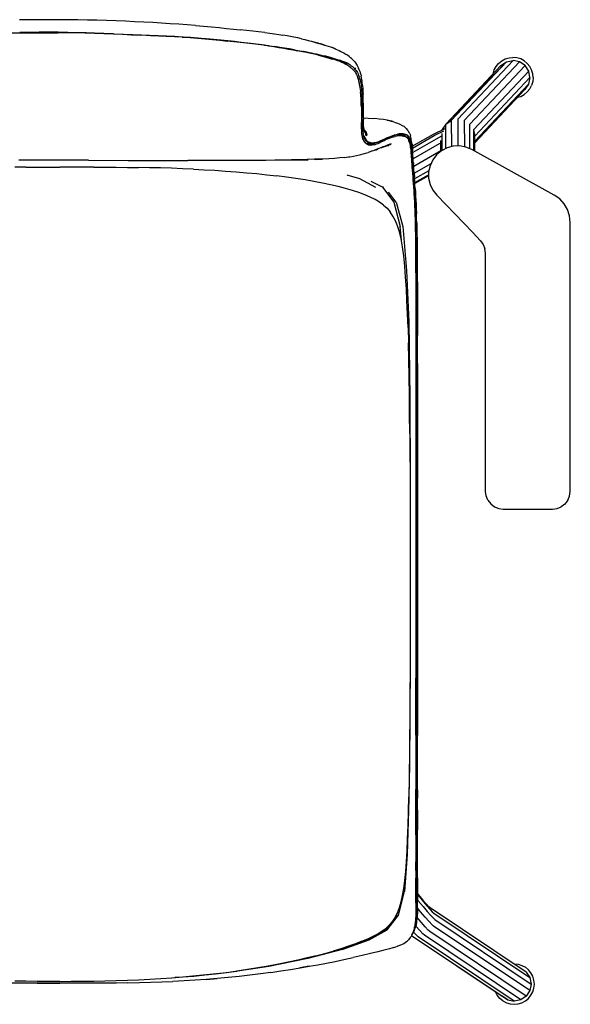
# Model space of a CAD drawing. Units: centimetres. Extents: x -92 to -36.6, y -26.3 to 26.
# Drawn here: x -65.8 to -36.6, y -26.3 to 26 of the extents above; entities that cross this region are included whole.
import ezdxf

# ---------------------------------------------------------------- set-up
doc = ezdxf.new("R2010")
doc.units = ezdxf.units.CM
doc.header["$MEASUREMENT"] = 0

# ---------------------------------------------------------------- blocks, each defined once
blk = doc.blocks.new('73b61253-0af3-427c-b94f-337061d20a89')
at = {"color": 254, "true_color": 0xcccccc}
for p, q in [((-63.274, 25.359), (-62.769, 25.353)), ((-56.356, 25.051), (-56.761, 25.082)), ((-55.565, 24.977), (-55.957, 25.015)), ((-55.199, 24.938), (-55.583, 24.976)), ((-55.181, 24.939), (-54.807, 24.901)), ((-51.802, 24.516), (-51.549, 24.472)), ((-50.589, 24.292), (-50.817, 24.337)), ((-48.62, 23.724), (-48.713, 23.764)), ((-39.977, 23.789), (-39.632, 23.858)), ((-48.03, 23.476), (-47.983, 23.425)), ((-48.003, 23.237), (-47.968, 23.181)), ((-47.775, 22.92), (-47.801, 23.004)), ((-41.664, 19.577), (-38.805, 22.61)), ((-43.397, 20.178), (-43.397, 20.195)), ((-43.392, 19.093), (-43.396, 19.985)), ((-47.5, 19.791), (-47.523, 19.86)), ((-47.145, 19.436), (-47.122, 19.44)), ((-45.977, 19.809), (-45.892, 19.835)), ((-45.186, 19.666), (-45.16, 19.607)), ((-43.462, 19.047), (-43.465, 19.618)), ((-44.904, 18.261), (-43.462, 19.085)), ((-44.878, 17.885), (-43.984, 18.396)), ((-44.099, 18.008), (-44.858, 17.574)), ((-44.846, 17.378), (-44.112, 17.797)), ((-44.111, 17.743), (-44.843, 17.325)), ((-45.832, 16.343), (-46.246, 16.876)), ((-36.916, 16.252), (-37.155, 16.51)), ((-45.558, 14.304), (-45.618, 15.049)), ((-44.781, 14.36), (-44.777, 14.061)), ((-44.758, 1.8), (-44.754, -3.004)), ((-44.731, 0.624), (-44.727, -5.453)), ((-37.298, 0.066), (-37.068, 0.16)), ((-44.788, -10.015), (-44.786, -8.94)), ((-44.757, -16.99), (-44.757, -16.463)), ((-45.846, -21.559), (-45.72, -21.531)), ((-44.867, -22.231), (-44.857, -22.203)), ((-45.019, -22.603), (-40.21, -25.824)), ((-39.914, -26.02), (-39.566, -26.089))]:
    blk.add_line(p, q, dxfattribs=at)
for p, q in [((-49.442, 24.625), (-49.323, 24.586)), ((-48.622, 24.27), (-48.534, 24.21)), ((-48.594, 23.709), (-48.589, 23.707)), ((-39.427, 24.009), (-39.637, 24.03)), ((-47.679, 22.954), (-47.7, 23.042)), ((-38.562, 22.955), (-38.582, 23.165)), ((-43.202, 20.485), (-43.397, 20.195)), ((-45.646, 19.922), (-45.66, 19.921)), ((-41.734, 20.19), (-41.666, 19.846)), ((-47.217, 19.022), (-47.322, 18.977)), ((-46.536, 19.275), (-46.374, 19.313)), ((-64.288, 18.566), (-65.874, 18.565)), ((-62.173, 18.565), (-64.288, 18.566)), ((-62.173, 18.565), (-60.059, 18.563)), ((-60.059, 18.563), (-56.893, 18.56)), ((-55.84, 18.559), (-56.893, 18.56)), ((-65.487, 18.208), (-66.086, 18.207)), ((-45.203, 9.679), (-45.18, 8.879)), ((-44.706, 0.616), (-44.704, -3.009)), ((-44.704, -3.009), (-44.704, -6.649)), ((-45.097, -7.611), (-45.108, -10.683)), ((-45.013, -22.605), (-45.018, -22.602)), ((-60.073, -25.121), (-59.469, -25.109))]:
    blk.add_line(p, q)
for points in [[(-64.288, 26.033, 0), (-64.804, 26.032, 0), (-65.319, 26.028, 0), (-65.834, 26.022, 0)], [(-60.207, 25.947, 0), (-60.705, 25.967, 0), (-61.209, 25.985, 0), (-61.717, 26, 0), (-62.228, 26.012, 0), (-62.742, 26.022, 0), (-63.256, 26.028, 0), (-63.772, 26.032, 0), (-64.288, 26.033, 0)], [(-56.489, 25.723, 0), (-56.928, 25.757, 0), (-57.375, 25.789, 0), (-57.83, 25.82, 0), (-58.291, 25.849, 0), (-58.76, 25.876, 0), (-59.235, 25.902, 0), (-59.718, 25.926, 0), (-60.207, 25.947, 0)], [(-56.489, 25.723, 0), (-56.06, 25.687, 0), (-55.642, 25.65, 0), (-55.236, 25.612, 0), (-54.845, 25.574, 0), (-54.47, 25.535, 0), (-54.112, 25.497, 0)], [(-52.808, 25.345, 0), (-53.144, 25.383, 0), (-53.449, 25.42, 0), (-53.772, 25.458, 0), (-54.112, 25.497, 0)], [(-52.808, 25.345, 0), (-52.544, 25.311, 0), (-52.297, 25.277, 0), (-52.066, 25.244, 0), (-51.849, 25.21, 0)], [(-50.868, 25.019, 0), (-51.055, 25.061, 0), (-51.26, 25.107, 0), (-51.443, 25.143, 0), (-51.63, 25.177, 0), (-51.849, 25.21, 0)], [(-50.868, 25.019, 0), (-50.686, 24.976, 0), (-50.51, 24.932, 0), (-50.338, 24.887, 0), (-50.172, 24.841, 0), (-50.012, 24.796, 0), (-49.79, 24.728, 0)], [(-49.79, 24.728, 0), (-49.948, 24.775, 0), (-50.172, 24.841, 0), (-50.113, 24.821, 0), (-49.948, 24.775, 0), (-50.012, 24.796, 0)], [(-50.012, 24.796, 0), (-49.857, 24.752, 0), (-49.639, 24.682, 0), (-49.79, 24.728, 0), (-49.857, 24.752, 0), (-49.71, 24.708, 0), (-49.571, 24.666, 0), (-49.442, 24.625, 0)], [(-49.323, 24.586, 0), (-49.214, 24.548, 0), (-49.137, 24.514, 0)], [(-49.037, 24.476, 0), (-49.214, 24.548, 0), (-49.116, 24.511, 0), (-49.037, 24.476, 0)], [(-49.137, 24.514, 0), (-49.037, 24.476, 0), (-48.947, 24.438, 0), (-48.863, 24.4, 0), (-48.777, 24.351, 0), (-48.697, 24.311, 0), (-48.622, 24.27, 0)], [(-48.086, 23.843, 0), (-48.15, 23.92, 0), (-48.203, 23.968, 0), (-48.258, 24.014, 0), (-48.339, 24.082, 0), (-48.398, 24.126, 0), (-48.463, 24.168, 0), (-48.534, 24.21, 0)], [(-48.6, 23.713, 0), (-48.615, 23.72, 0), (-48.595, 23.71, 0), (-48.512, 23.669, 0), (-48.437, 23.627, 0)], [(-48.429, 23.619, 0), (-48.462, 23.64, 0), (-48.456, 23.636, 0), (-48.5, 23.661, 0)], [(-48.278, 23.519, 0), (-48.342, 23.565, 0), (-48.41, 23.609, 0), (-48.437, 23.627, 0)], [(-48.086, 23.843, 0), (-48.038, 23.791, 0), (-47.991, 23.735, 0), (-47.945, 23.655, 0), (-47.904, 23.594, 0), (-47.865, 23.527, 0), (-47.828, 23.453, 0)], [(-39.977, 23.789, 0), (-43.202, 20.485, 0), (-42.91, 20.679, 0)], [(-40.693, 23.146, 0), (-40.691, 23.165, 0), (-40.63, 23.366, 0), (-40.53, 23.552, 0), (-40.397, 23.715, 0), (-40.234, 23.849, 0), (-40.048, 23.948, 0)], [(-40.048, 23.948, 0), (-39.846, 24.009, 0), (-39.637, 24.03, 0)], [(-38.582, 23.165, 0), (-38.644, 23.366, 0), (-38.743, 23.552, 0), (-38.877, 23.715, 0), (-39.04, 23.849, 0), (-39.225, 23.948, 0), (-39.427, 24.009, 0)], [(-48.278, 23.519, 0), (-48.219, 23.472, 0), (-48.163, 23.424, 0), (-48.113, 23.373, 0), (-48.089, 23.343, 0), (-48.043, 23.291, 0), (-48.003, 23.237, 0)], [(-47.968, 23.181, 0), (-47.936, 23.121, 0), (-47.906, 23.056, 0)], [(-47.85, 22.907, 0), (-47.866, 22.938, 0), (-47.877, 22.984, 0), (-47.906, 23.056, 0)], [(-47.768, 23.292, 0), (-47.801, 23.373, 0), (-47.828, 23.453, 0)], [(-47.768, 23.292, 0), (-47.739, 23.207, 0), (-47.713, 23.12, 0), (-47.7, 23.042, 0)], [(-47.701, 21.857, 0), (-47.707, 21.964, 0), (-47.714, 22.069, 0), (-47.722, 22.171, 0), (-47.72, 22.225, 0), (-47.731, 22.325, 0), (-47.743, 22.423, 0), (-47.757, 22.517, 0), (-47.774, 22.608, 0), (-47.793, 22.696, 0), (-47.815, 22.781, 0), (-47.84, 22.861, 0), (-47.85, 22.907, 0)], [(-47.632, 22.607, 0), (-47.632, 22.678, 0), (-47.645, 22.773, 0), (-47.661, 22.865, 0), (-47.679, 22.954, 0)], [(-47.632, 22.607, 0), (-47.621, 22.506, 0), (-47.612, 22.401, 0), (-47.604, 22.294, 0), (-47.598, 22.184, 0), (-47.593, 22.073, 0)], [(-39.04, 22.061, 0), (-38.877, 22.195, 0), (-38.743, 22.358, 0), (-38.644, 22.544, 0)], [(-38.562, 22.955, 0), (-38.582, 22.745, 0), (-38.644, 22.544, 0)], [(-47.583, 21.603, 0), (-47.589, 21.961, 0), (-47.593, 22.073, 0)], [(-39.381, 21.915, 0), (-39.225, 21.962, 0), (-39.04, 22.061, 0)], [(-47.684, 21.41, 0), (-47.687, 21.525, 0), (-47.691, 21.638, 0), (-47.695, 21.748, 0), (-47.701, 21.857, 0)], [(-47.583, 21.603, 0), (-47.583, 21.477, 0), (-47.582, 21.351, 0), (-47.582, 21.226, 0)], [(-47.684, 21.41, 0), (-47.682, 21.291, 0), (-47.681, 21.171, 0), (-47.68, 21.05, 0), (-47.68, 20.927, 0)], [(-47.68, 20.927, 0), (-47.68, 20.806, 0), (-47.68, 20.685, 0), (-47.68, 20.566, 0)], [(-47.582, 21.226, 0), (-47.581, 21.104, 0), (-47.58, 20.985, 0), (-47.579, 20.868, 0), (-47.577, 20.753, 0)], [(-47.68, 20.225, 0), (-47.681, 20.335, 0), (-47.681, 20.449, 0), (-47.68, 20.566, 0)], [(-47.528, 20.117, 0), (-47.543, 20.211, 0), (-47.554, 20.311, 0), (-47.563, 20.417, 0), (-47.569, 20.526, 0), (-47.574, 20.638, 0), (-47.577, 20.753, 0)], [(-46.509, 20.725, 0), (-46.73, 20.754, 0), (-46.975, 20.777, 0), (-47.042, 20.773, 0), (-47.317, 20.792, 0), (-47.575, 20.807, 0)], [(-46.245, 20.683, 0), (-46.307, 20.688, 0), (-46.509, 20.725, 0)], [(-46.118, 20.642, 0), (-46.307, 20.688, 0), (-46.055, 20.636, 0), (-46.245, 20.683, 0)], [(-46.118, 20.642, 0), (-46.055, 20.636, 0), (-45.881, 20.579, 0)], [(-45.881, 20.579, 0), (-45.82, 20.564, 0), (-45.668, 20.499, 0), (-45.486, 20.401, 0)], [(-45.486, 20.401, 0), (-45.432, 20.371, 0), (-45.344, 20.291, 0), (-45.297, 20.254, 0), (-45.238, 20.173, 0)], [(-47.68, 20.225, 0), (-47.677, 20.118, 0), (-47.67, 20.016, 0), (-47.666, 20.065, 0)], [(-47.552, 19.622, 0), (-47.542, 19.583, 0), (-47.572, 19.644, 0), (-47.598, 19.713, 0), (-47.621, 19.79, 0), (-47.64, 19.875, 0), (-47.655, 19.967, 0), (-47.666, 20.065, 0)], [(-47.49, 20.016, 0), (-47.509, 20.095, 0), (-47.525, 20.182, 0), (-47.528, 20.117, 0)], [(-47.509, 20.149, 0), (-47.489, 20.139, 0), (-47.51, 20.154, 0)], [(-47.504, 20.133, 0), (-47.45, 20.08, 0), (-47.489, 20.139, 0), (-47.409, 20.06, 0)], [(-47.49, 20.016, 0), (-47.469, 19.948, 0), (-47.446, 19.889, 0)], [(-47.446, 19.889, 0), (-47.454, 19.967, 0), (-47.429, 19.916, 0), (-47.4, 19.872, 0), (-47.422, 19.961, 0)], [(-47.392, 19.989, 0), (-47.45, 20.08, 0), (-47.409, 20.06, 0)], [(-47.392, 19.989, 0), (-47.429, 20.017, 0), (-47.39, 19.924, 0), (-47.422, 19.961, 0)], [(-45.655, 19.932, 0), (-45.732, 19.928, 0), (-45.813, 19.917, 0), (-45.896, 19.897, 0), (-45.865, 19.912, 0)], [(-45.646, 19.922, 0), (-45.617, 19.925, 0), (-45.69, 19.926, 0), (-45.655, 19.932, 0)], [(-45.362, 19.847, 0), (-45.389, 19.863, 0), (-45.442, 19.881, 0), (-45.463, 19.89, 0), (-45.47, 19.894, 0)], [(-45.238, 20.173, 0), (-45.197, 20.129, 0), (-45.162, 20.05, 0)], [(-45.162, 20.05, 0), (-45.128, 19.998, 0), (-45.099, 19.936, 0), (-45.082, 19.864, 0)], [(-47.519, 19.568, 0), (-47.542, 19.583, 0), (-47.509, 19.529, 0), (-47.519, 19.568, 0)], [(-47.404, 19.443, 0), (-47.426, 19.469, 0), (-47.381, 19.44, 0), (-47.331, 19.419, 0)], [(-47.301, 19.422, 0), (-47.32, 19.43, 0), (-47.375, 19.443, 0), (-47.38, 19.447, 0)], [(-47.331, 19.419, 0), (-47.356, 19.435, 0), (-47.301, 19.422, 0)], [(-47.222, 19.432, 0), (-47.28, 19.438, 0), (-47.31, 19.435, 0), (-47.326, 19.434, 0)], [(-47.063, 19.446, 0), (-47.126, 19.44, 0), (-47.186, 19.439, 0), (-47.222, 19.432, 0)], [(-47.063, 19.446, 0), (-47, 19.458, 0), (-46.966, 19.472, 0)], [(-46.567, 19.267, 0), (-46.482, 19.302, 0), (-46.399, 19.335, 0), (-46.318, 19.366, 0)], [(-46.284, 19.365, 0), (-46.093, 19.437, 0), (-46.213, 19.385, 0), (-46.145, 19.398, 0), (-46.284, 19.349, 0), (-46.218, 19.358, 0), (-46.374, 19.313, 0)], [(-46.284, 19.365, 0), (-46.165, 19.418, 0), (-46.24, 19.394, 0), (-46.318, 19.366, 0)], [(-45.362, 19.847, 0), (-45.315, 19.821, 0), (-45.291, 19.795, 0)], [(-45.186, 19.666, 0), (-45.175, 19.628, 0), (-45.15, 19.569, 0)], [(-45.15, 19.569, 0), (-45.129, 19.502, 0), (-45.111, 19.429, 0), (-45.097, 19.353, 0)], [(-45.097, 19.353, 0), (-45.085, 19.274, 0), (-45.075, 19.196, 0), (-45.066, 19.115, 0), (-45.059, 19.031, 0), (-45.052, 18.941, 0), (-45.045, 18.842, 0), (-45.037, 18.735, 0), (-45.029, 18.617, 0), (-45.02, 18.488, 0), (-45.01, 18.347, 0), (-44.998, 18.195, 0), (-44.986, 18.034, 0), (-44.973, 17.867, 0), (-44.959, 17.696, 0)], [(-45.038, 19.715, 0), (-45.058, 19.793, 0), (-45.082, 19.864, 0)], [(-44.992, 19.418, 0), (-45.003, 19.494, 0), (-45.017, 19.574, 0), (-45.033, 19.654, 0), (-45.038, 19.715, 0)], [(-44.992, 19.418, 0), (-44.984, 19.341, 0), (-44.976, 19.26, 0), (-44.969, 19.172, 0), (-44.963, 19.073, 0)], [(-48.302, 18.752, 0), (-48.108, 18.788, 0), (-47.936, 18.825, 0), (-47.783, 18.863, 0), (-47.72, 18.868, 0), (-47.582, 18.908, 0)], [(-47.582, 18.908, 0), (-47.515, 18.919, 0), (-47.393, 18.961, 0), (-47.322, 18.977, 0)], [(-47.066, 19.067, 0), (-47.143, 19.043, 0), (-47.217, 19.022, 0)], [(-47.066, 19.067, 0), (-46.987, 19.095, 0), (-46.816, 19.178, 0), (-46.898, 19.145, 0), (-46.987, 19.095, 0), (-46.905, 19.127, 0), (-46.816, 19.178, 0), (-46.731, 19.213, 0), (-46.561, 19.286, 0)], [(-46.567, 19.267, 0), (-46.652, 19.232, 0), (-46.561, 19.286, 0)], [(-46.581, 19.256, 0), (-46.482, 19.276, 0), (-46.542, 19.272, 0)], [(-44.917, 18.386, 0), (-44.929, 18.55, 0), (-44.939, 18.702, 0), (-44.948, 18.839, 0), (-44.956, 18.962, 0), (-44.963, 19.073, 0)], [(-53.756, 18.559, 0), (-54.27, 18.558, 0), (-55.84, 18.559, 0)], [(-51.806, 18.572, 0), (-52.274, 18.567, 0), (-52.756, 18.563, 0), (-53.251, 18.561, 0), (-53.756, 18.559, 0)], [(-50.166, 18.619, 0), (-50.555, 18.606, 0), (-50.966, 18.596, 0), (-51.398, 18.588, 0), (-50.922, 18.587, 0), (-51.355, 18.578, 0), (-51.806, 18.572, 0)], [(-50.922, 18.587, 0), (-50.966, 18.596, 0), (-50.509, 18.597, 0), (-50.922, 18.587, 0)], [(-49.753, 18.625, 0), (-50.166, 18.619, 0), (-49.801, 18.633, 0)], [(-50.166, 18.619, 0), (-50.119, 18.61, 0), (-49.753, 18.625, 0)], [(-48.576, 18.72, 0), (-48.823, 18.69, 0), (-49.103, 18.665, 0), (-49.414, 18.643, 0), (-49.753, 18.625, 0), (-49.801, 18.633, 0)], [(-48.576, 18.72, 0), (-48.358, 18.753, 0), (-48.302, 18.752, 0)], [(-44.904, 18.259, 0), (-44.917, 18.436, 0), (-44.917, 18.386, 0)], [(-65.487, 18.208, 0), (-64.888, 18.209, 0), (-63.688, 18.209, 0)], [(-61.892, 18.205, 0), (-62.49, 18.207, 0), (-63.089, 18.208, 0), (-63.688, 18.209, 0)], [(-61.892, 18.205, 0), (-61.295, 18.202, 0), (-60.7, 18.198, 0), (-60.106, 18.191, 0), (-59.514, 18.182, 0)], [(-56.598, 18.095, 0), (-57.175, 18.12, 0), (-57.755, 18.14, 0), (-58.339, 18.157, 0), (-58.925, 18.171, 0), (-59.514, 18.182, 0)], [(-56.598, 18.095, 0), (-56.026, 18.067, 0), (-55.457, 18.035, 0), (-54.893, 17.997, 0), (-54.333, 17.955, 0)], [(-54.333, 17.955, 0), (-53.78, 17.908, 0), (-53.234, 17.856, 0), (-52.697, 17.798, 0), (-52.171, 17.736, 0)], [(-44.879, 17.844, 0), (-44.866, 17.692, 0), (-44.878, 17.886, 0), (-44.891, 18.075, 0), (-44.904, 18.259, 0)], [(-44.827, 17.066, 0), (-44.839, 17.264, 0), (-44.852, 17.459, 0), (-44.865, 17.653, 0), (-44.879, 17.844, 0)], [(-50.671, 17.521, 0), (-51.157, 17.598, 0), (-51.657, 17.669, 0), (-52.171, 17.736, 0)], [(-48.908, 17.165, 0), (-49.319, 17.261, 0), (-49.751, 17.353, 0), (-50.202, 17.439, 0), (-50.671, 17.521, 0)], [(-44.959, 17.696, 0), (-44.945, 17.52, 0), (-44.932, 17.34, 0), (-44.918, 17.157, 0), (-44.905, 16.969, 0), (-44.892, 16.777, 0), (-44.88, 16.577, 0)], [(-47.499, 16.732, 0), (-47.813, 16.847, 0), (-48.153, 16.958, 0), (-48.519, 17.064, 0), (-48.908, 17.165, 0)], [(-44.827, 17.066, 0), (-44.814, 16.865, 0), (-44.802, 16.659, 0), (-44.791, 16.443, 0), (-44.78, 16.217, 0)], [(-46.51, 16.188, 0), (-46.72, 16.343, 0), (-46.954, 16.483, 0), (-47.213, 16.611, 0), (-47.499, 16.732, 0)], [(-44.88, 16.577, 0), (-44.868, 16.367, 0), (-44.858, 16.147, 0), (-44.848, 15.916, 0), (-44.839, 15.676, 0), (-44.832, 15.427, 0), (-44.826, 15.17, 0)], [(-44.78, 16.217, 0), (-44.769, 15.981, 0), (-44.76, 15.736, 0)], [(-46.51, 16.188, 0), (-46.321, 16.015, 0), (-46.154, 15.821, 0)], [(-45.875, 15.355, 0), (-46.006, 15.602, 0), (-46.154, 15.821, 0)], [(-44.744, 15.22, 0), (-44.752, 15.482, 0), (-44.76, 15.736, 0)], [(-45.759, 15.077, 0), (-45.873, 15.355, 0), (-45.875, 15.355, 0)], [(-44.826, 15.17, 0), (-44.822, 14.904, 0), (-44.818, 14.63, 0), (-44.815, 14.348, 0), (-44.811, 14.057, 0)], [(-44.744, 15.22, 0), (-44.738, 14.948, 0), (-44.733, 14.667, 0), (-44.728, 14.374, 0), (-44.724, 14.069, 0)], [(-45.203, 9.679, 0), (-45.23, 10.415, 0), (-45.261, 11.1, 0), (-45.296, 11.745, 0), (-45.337, 12.364, 0), (-45.383, 12.949, 0), (-45.437, 13.488, 0), (-45.5, 13.973, 0), (-45.574, 14.394, 0), (-45.66, 14.759, 0), (-45.759, 15.077, 0)], [(-44.811, 14.057, 0), (-44.808, 13.755, 0), (-44.805, 13.44, 0), (-44.803, 13.109, 0)], [(-44.724, 14.069, 0), (-44.721, 13.751, 0), (-44.718, 13.419, 0), (-44.716, 13.072, 0)], [(-44.803, 13.109, 0), (-44.801, 12.759, 0), (-44.799, 12.385, 0), (-44.797, 11.98, 0), (-44.796, 11.539, 0)], [(-44.716, 13.072, 0), (-44.715, 12.71, 0), (-44.713, 12.327, 0), (-44.712, 11.918, 0), (-44.711, 11.478, 0)], [(-44.796, 11.539, 0), (-44.795, 11.057, 0), (-44.794, 10.527, 0), (-44.793, 9.944, 0)], [(-44.711, 11.478, 0), (-44.71, 11.001, 0), (-44.709, 10.479, 0), (-44.708, 9.903, 0), (-44.708, 9.266, 0)], [(-44.793, 9.944, 0), (-44.792, 9.304, 0), (-44.791, 8.6, 0), (-44.79, 7.831, 0), (-44.789, 6.994, 0)], [(-44.708, 7.782, 0), (-44.708, 8.558, 0), (-44.708, 9.266, 0)], [(-45.112, 4.063, 0), (-45.12, 5.076, 0), (-45.131, 6.081, 0), (-45.144, 7.062, 0), (-45.16, 8.001, 0), (-45.18, 8.879, 0)], [(-44.708, 7.782, 0), (-44.708, 6.936, 0), (-44.708, 6.023, 0), (-44.708, 5.043, 0)], [(-44.789, 6.994, 0), (-44.789, 6.087, 0), (-44.789, 5.107, 0), (-44.79, 4.065, 0), (-44.792, 1.829, 0), (-44.785, -2.995, 0)], [(-44.708, 5.043, 0), (-44.707, 4.004, 0), (-44.707, 2.914, 0), (-44.706, 0.616, 0)], [(-45.112, 4.063, 0), (-45.105, 3.041, 0), (-45.101, 2.009, 0), (-45.098, 0.964, 0)], [(-45.098, 0.964, 0), (-45.096, -0.096, 0), (-45.095, -1.166, 0), (-45.095, -2.244, 0), (-45.095, -4.406, 0), (-45.097, -7.611, 0)], [(-44.785, -2.995, 0), (-44.784, -4.225, 0), (-44.784, -5.446, 0), (-44.784, -6.646, 0), (-44.785, -7.814, 0), (-44.786, -8.94, 0)], [(-44.704, -6.649, 0), (-44.704, -7.819, 0), (-44.704, -11.045, 0), (-44.704, -11.992, 0)], [(-44.791, -11.974, 0), (-44.79, -11.029, 0), (-44.788, -10.015, 0)], [(-45.108, -10.683, 0), (-45.124, -12.607, 0), (-45.135, -13.522, 0), (-45.148, -14.399, 0), (-45.164, -15.236, 0)], [(-44.791, -11.974, 0), (-44.791, -12.84, 0), (-44.79, -13.616, 0), (-44.789, -14.291, 0), (-44.789, -14.856, 0)], [(-44.702, -14.871, 0), (-44.704, -14.868, 0), (-44.704, -14.305, 0), (-44.704, -13.632, 0), (-44.704, -12.858, 0), (-44.704, -11.992, 0)], [(-44.789, -15.937, 0), (-44.789, -15.648, 0), (-44.789, -15.298, 0), (-44.789, -14.856, 0)], [(-44.702, -14.871, 0), (-44.702, -15.315, 0), (-44.704, -14.868, 0)], [(-44.704, -15.956, 0), (-44.704, -15.664, 0), (-44.704, -15.311, 0), (-44.704, -14.868, 0)], [(-45.258, -18.105, 0), (-45.229, -17.467, 0), (-45.204, -16.774, 0), (-45.182, -16.029, 0), (-45.164, -15.236, 0)], [(-44.79, -16.45, 0), (-44.789, -16.194, 0), (-44.789, -15.937, 0)], [(-44.704, -15.956, 0), (-44.705, -16.216, 0), (-44.705, -16.473, 0), (-44.705, -16.998, 0)], [(-44.792, -17.258, 0), (-44.791, -16.978, 0), (-44.79, -16.45, 0)], [(-44.707, -18.438, 0), (-44.707, -18.159, 0), (-44.706, -17.866, 0), (-44.706, -17.567, 0), (-44.706, -17.274, 0), (-44.705, -16.998, 0)], [(-44.792, -17.258, 0), (-44.792, -17.554, 0), (-44.793, -17.857, 0), (-44.794, -18.155, 0), (-44.795, -18.438, 0), (-44.795, -18.695, 0)], [(-45.492, -20.484, 0), (-45.427, -20.104, 0), (-45.374, -19.68, 0), (-45.328, -19.208, 0), (-45.29, -18.684, 0), (-45.258, -18.105, 0)], [(-44.796, -19.15, 0), (-44.796, -18.93, 0), (-44.795, -18.695, 0)], [(-44.707, -19.552, 0), (-44.707, -19.35, 0), (-44.707, -19.143, 0), (-44.707, -18.925, 0), (-44.707, -18.692, 0), (-44.707, -18.438, 0)], [(-44.796, -19.15, 0), (-44.796, -19.358, 0), (-44.796, -19.56, 0)], [(-44.796, -20.118, 0), (-44.796, -19.941, 0), (-44.796, -19.755, 0), (-44.796, -19.56, 0)], [(-44.707, -19.552, 0), (-44.707, -19.748, 0), (-44.707, -19.937, 0), (-44.707, -20.118, 0), (-44.707, -20.292, 0)], [(-44.796, -20.864, 0), (-44.796, -20.731, 0), (-44.796, -20.59, 0), (-44.796, -20.442, 0), (-44.796, -20.285, 0), (-44.796, -20.118, 0)], [(-44.707, -20.292, 0), (-44.707, -20.456, 0), (-44.706, -20.752, 0)], [(-45.657, -21.125, 0), (-45.568, -20.823, 0), (-45.492, -20.484, 0)], [(-44.796, -20.864, 0), (-44.796, -20.992, 0), (-44.796, -21.116, 0), (-44.796, -21.238, 0), (-44.796, -21.359, 0), (-44.797, -21.477, 0), (-44.798, -21.588, 0), (-44.801, -21.701, 0), (-44.804, -21.79, 0), (-44.808, -21.868, 0)], [(-44.708, -21.227, 0), (-44.705, -21.111, 0), (-44.704, -20.998, 0), (-44.704, -20.879, 0), (-44.706, -20.752, 0)], [(-45.886, -21.633, 0), (-45.764, -21.394, 0), (-45.884, -21.633, 0), (-45.762, -21.394, 0), (-45.657, -21.125, 0)], [(-44.708, -21.227, 0), (-44.709, -21.338, 0), (-44.712, -21.446, 0), (-44.715, -21.55, 0), (-44.72, -21.646, 0), (-44.727, -21.731, 0)], [(-45.886, -21.633, 0), (-46.026, -21.846, 0), (-46.186, -22.036, 0), (-46.368, -22.208, 0)], [(-44.829, -22.065, 0), (-44.82, -22.003, 0), (-44.813, -21.938, 0), (-44.808, -21.868, 0)], [(-44.755, -21.941, 0), (-44.766, -22.001, 0), (-44.779, -22.058, 0), (-44.795, -22.114, 0), (-44.821, -22.189, 0)], [(-44.755, -21.941, 0), (-44.745, -21.877, 0), (-44.735, -21.808, 0), (-44.727, -21.731, 0)], [(-48.707, -23.349, 0), (-47.269, -22.831, 0), (-46.308, -22.303, 0)], [(-47.659, -22.914, 0), (-47.345, -22.781, 0), (-47.06, -22.648, 0), (-46.803, -22.51, 0), (-46.573, -22.365, 0), (-46.368, -22.208, 0)], [(-44.948, -22.46, 0), (-44.978, -22.526, 0), (-45.011, -22.59, 0), (-45.047, -22.651, 0), (-45.086, -22.711, 0)], [(-45.014, -22.596, 0), (-45.001, -22.578, 0), (-44.964, -22.519, 0), (-44.93, -22.456, 0), (-44.899, -22.389, 0)], [(-44.948, -22.46, 0), (-44.921, -22.393, 0), (-44.898, -22.327, 0), (-44.871, -22.249, 0), (-44.854, -22.186, 0)], [(-44.899, -22.389, 0), (-44.87, -22.322, 0), (-44.844, -22.254, 0), (-44.821, -22.189, 0)], [(-44.854, -22.186, 0), (-44.84, -22.126, 0), (-44.829, -22.065, 0)], [(-47.659, -22.914, 0), (-48.002, -23.046, 0), (-48.372, -23.177, 0), (-48.766, -23.306, 0), (-49.184, -23.434, 0)], [(-45.666, -23.139, 0), (-45.583, -23.103, 0), (-45.505, -23.066, 0), (-45.432, -23.026, 0), (-45.366, -22.984, 0)], [(-45.366, -22.984, 0), (-45.352, -22.976, 0), (-45.291, -22.931, 0), (-45.236, -22.883, 0)], [(-45.086, -22.711, 0), (-45.13, -22.767, 0), (-45.14, -22.778, 0), (-45.186, -22.832, 0), (-45.236, -22.883, 0)], [(-48.707, -23.349, 0), (-50.518, -23.832, 0), (-52.599, -24.255, 0), (-54.845, -24.592, 0), (-57.152, -24.818, 0), (-57.588, -24.843, 0)], [(-50.083, -23.68, 0), (-49.623, -23.558, 0), (-49.184, -23.434, 0)], [(-45.959, -23.242, 0), (-46.067, -23.276, 0), (-46.185, -23.311, 0), (-46.335, -23.352, 0), (-46.537, -23.404, 0), (-46.816, -23.472, 0), (-47.191, -23.562, 0), (-47.635, -23.665, 0), (-48.117, -23.775, 0)], [(-45.959, -23.242, 0), (-45.858, -23.209, 0), (-45.765, -23.176, 0)], [(-45.666, -23.139, 0), (-45.755, -23.173, 0), (-45.765, -23.176, 0)], [(-50.083, -23.68, 0), (-50.561, -23.798, 0), (-51.055, -23.912, 0), (-51.565, -24.023, 0), (-52.089, -24.128, 0), (-52.625, -24.229, 0)], [(-52.492, -24.568, 0), (-51.958, -24.489, 0), (-51.44, -24.407, 0), (-50.938, -24.324, 0), (-50.455, -24.24, 0), (-50.943, -24.326, 0), (-50.459, -24.243, 0), (-49.993, -24.159, 0), (-49.536, -24.072, 0), (-49.078, -23.981, 0), (-48.608, -23.882, 0), (-48.117, -23.775, 0)], [(-55.425, -24.642, 0), (-54.854, -24.573, 0), (-54.287, -24.496, 0)], [(-52.492, -24.568, 0), (-53.041, -24.643, 0), (-53.603, -24.715, 0), (-54.174, -24.782, 0), (-54.751, -24.842, 0), (-55.331, -24.896, 0)], [(-52.625, -24.229, 0), (-53.171, -24.324, 0), (-53.725, -24.413, 0), (-54.287, -24.496, 0)], [(-39.59, -24.112, 0), (-39.575, -24.111, 0), (-39.365, -24.131, 0), (-39.164, -24.193, 0)], [(-39.164, -24.193, 0), (-38.978, -24.292, 0), (-38.815, -24.426, 0)], [(-38.582, -24.774, 0), (-38.681, -24.589, 0), (-38.815, -24.426, 0)], [(-63.688, -25.043, 0), (-64.288, -25.044, 0), (-64.888, -25.043, 0), (-65.487, -25.04, 0), (-66.086, -25.034, 0)], [(-63.688, -25.043, 0), (-63.089, -25.04, 0), (-62.489, -25.034, 0), (-61.891, -25.025, 0)], [(-61.891, -25.025, 0), (-61.294, -25.013, 0), (-60.698, -24.998, 0), (-60.103, -24.978, 0), (-59.51, -24.954, 0), (-58.919, -24.926, 0)], [(-59.469, -25.109, 0), (-58.871, -25.093, 0), (-58.277, -25.073, 0), (-57.685, -25.048, 0)], [(-58.919, -24.926, 0), (-58.33, -24.892, 0), (-57.743, -24.854, 0), (-57.159, -24.81, 0)], [(-55.331, -24.896, 0), (-55.915, -24.942, 0), (-55.333, -24.894, 0), (-55.918, -24.941, 0), (-56.505, -24.983, 0), (-57.094, -25.018, 0), (-57.685, -25.048, 0)], [(-57.159, -24.81, 0), (-56.578, -24.76, 0), (-56, -24.704, 0), (-55.425, -24.642, 0)], [(-38.5, -25.186, 0), (-38.521, -24.976, 0), (-38.582, -24.774, 0)], [(-63.687, -25.136, 0), (-64.288, -25.135, 0), (-64.889, -25.136, 0), (-64.288, -25.137, 0), (-64.888, -25.138, 0), (-65.489, -25.139, 0), (-66.09, -25.14, 0), (-66.693, -25.14, 0), (-67.296, -25.136, 0)], [(-61.883, -25.14, 0), (-62.485, -25.14, 0), (-63.087, -25.139, 0), (-63.687, -25.138, 0), (-64.288, -25.137, 0), (-63.687, -25.136, 0)], [(-60.073, -25.121, 0), (-60.676, -25.13, 0), (-61.279, -25.136, 0), (-61.883, -25.14, 0)], [(-40.172, -26.079, 0), (-40.335, -25.946, 0), (-40.469, -25.783, 0), (-40.568, -25.597, 0), (-40.573, -25.581, 0)], [(-39.164, -26.179, 0), (-38.978, -26.079, 0), (-38.815, -25.946, 0), (-38.681, -25.783, 0), (-38.582, -25.597, 0)], [(-38.582, -25.597, 0), (-38.521, -25.395, 0), (-38.5, -25.186, 0)], [(-40.172, -26.079, 0), (-39.986, -26.179, 0), (-39.785, -26.24, 0), (-39.575, -26.261, 0)], [(-39.575, -26.261, 0), (-39.365, -26.24, 0), (-39.164, -26.179, 0)]]:
    blk.add_polyline3d(points)
for points in [[(-68.26, 25.262, 0), (-67.77, 25.282, 0), (-67.276, 25.301, 0), (-66.779, 25.318, 0), (-66.281, 25.331, 0), (-65.783, 25.341, 0)], [(-64.288, 25.345, 0), (-64.773, 25.344, 0), (-65.259, 25.341, 0), (-65.746, 25.334, 0), (-66.236, 25.325, 0), (-66.73, 25.311, 0), (-67.224, 25.294, 0)], [(-66.233, 25.321, 0), (-65.743, 25.33, 0), (-65.257, 25.337, 0), (-64.772, 25.34, 0), (-64.288, 25.341, 0), (-63.804, 25.34, 0)], [(-64.288, 25.363, 0), (-64.795, 25.362, 0), (-65.301, 25.359, 0), (-65.806, 25.353, 0)], [(-65.783, 25.341, 0), (-65.285, 25.347, 0), (-64.786, 25.35, 0)], [(-62.295, 25.331, 0), (-62.793, 25.341, 0), (-63.291, 25.347, 0), (-63.789, 25.35, 0), (-64.288, 25.351, 0), (-64.786, 25.35, 0)], [(-63.274, 25.359, 0), (-63.781, 25.362, 0), (-64.288, 25.363, 0)], [(-61.846, 25.311, 0), (-62.339, 25.325, 0), (-62.829, 25.334, 0), (-63.317, 25.341, 0), (-63.803, 25.344, 0), (-64.288, 25.345, 0)], [(-62.832, 25.33, 0), (-63.319, 25.337, 0), (-63.804, 25.34, 0)], [(-60.37, 25.251, 0), (-60.861, 25.272, 0), (-61.355, 25.29, 0), (-61.85, 25.307, 0), (-62.343, 25.321, 0), (-62.832, 25.33, 0)], [(-62.295, 25.331, 0), (-61.797, 25.318, 0), (-61.3, 25.301, 0), (-60.806, 25.282, 0), (-60.315, 25.262, 0), (-59.83, 25.241, 0), (-59.351, 25.221, 0)], [(-60.858, 25.276, 0), (-61.352, 25.294, 0), (-61.846, 25.311, 0)], [(-60.858, 25.276, 0), (-60.367, 25.256, 0), (-59.88, 25.235, 0), (-59.401, 25.214, 0)], [(-58.037, 25.149, 0), (-58.478, 25.169, 0), (-58.934, 25.19, 0), (-59.403, 25.21, 0), (-59.883, 25.231, 0), (-60.37, 25.251, 0)], [(-57.19, 25.108, 0), (-57.608, 25.132, 0), (-58.036, 25.153, 0), (-58.476, 25.173, 0), (-58.932, 25.194, 0), (-59.401, 25.214, 0)], [(-59.351, 25.221, 0), (-58.883, 25.2, 0), (-58.428, 25.179, 0), (-57.987, 25.159, 0)], [(-56.78, 25.077, 0), (-57.19, 25.104, 0), (-57.608, 25.128, 0), (-58.037, 25.149, 0)], [(-57.987, 25.159, 0), (-57.56, 25.137, 0), (-57.142, 25.114, 0), (-56.732, 25.087, 0), (-56.327, 25.055, 0), (-55.928, 25.019, 0)], [(-56.761, 25.082, 0), (-57.172, 25.11, 0), (-57.589, 25.133, 0)], [(-57.19, 25.108, 0), (-56.78, 25.081, 0), (-56.374, 25.049, 0), (-55.975, 25.014, 0), (-55.583, 24.976, 0)], [(-54.823, 24.896, 0), (-55.197, 24.934, 0), (-55.582, 24.972, 0), (-55.974, 25.01, 0), (-56.374, 25.045, 0), (-56.78, 25.077, 0)], [(-54.778, 24.905, 0), (-55.152, 24.943, 0), (-55.536, 24.981, 0), (-55.928, 25.019, 0)], [(-54.112, 24.825, 0), (-54.461, 24.862, 0), (-54.824, 24.9, 0), (-55.199, 24.938, 0)], [(-54.066, 24.83, 0), (-54.415, 24.867, 0), (-54.778, 24.905, 0)], [(-53.159, 24.716, 0), (-53.461, 24.752, 0), (-53.778, 24.789, 0), (-54.112, 24.825, 0)], [(-53.414, 24.757, 0), (-53.732, 24.793, 0), (-54.066, 24.83, 0)], [(-52.823, 24.684, 0), (-53.112, 24.721, 0), (-53.414, 24.757, 0)], [(-52.592, 24.641, 0), (-52.87, 24.679, 0), (-53.159, 24.716, 0)], [(-52.823, 24.684, 0), (-52.544, 24.645, 0), (-52.274, 24.605, 0)], [(-52.592, 24.641, 0), (-52.322, 24.601, 0), (-52.059, 24.559, 0), (-51.802, 24.516, 0)], [(-51.254, 24.433, 0), (-51.503, 24.477, 0), (-51.755, 24.521, 0), (-52.012, 24.564, 0), (-52.274, 24.605, 0)], [(-50.817, 24.337, 0), (-51.055, 24.383, 0), (-51.299, 24.428, 0), (-51.549, 24.472, 0)], [(-51.546, 24.469, 0), (-51.296, 24.424, 0), (-51.051, 24.379, 0)], [(-51.254, 24.433, 0), (-51.01, 24.388, 0), (-50.772, 24.342, 0)], [(-50.158, 24.195, 0), (-50.367, 24.242, 0), (-50.585, 24.288, 0), (-50.813, 24.334, 0), (-51.051, 24.379, 0)], [(-50.326, 24.25, 0), (-50.544, 24.296, 0), (-50.772, 24.342, 0)], [(-50.739, 24.353, 0), (-50.51, 24.307, 0), (-50.292, 24.261, 0), (-50.084, 24.213, 0), (-49.883, 24.164, 0), (-49.689, 24.114, 0), (-49.5, 24.061, 0), (-49.319, 24.008, 0), (-49.15, 23.956, 0), (-48.996, 23.907, 0), (-48.861, 23.861, 0), (-48.742, 23.819, 0), (-48.637, 23.778, 0), (-48.544, 23.737, 0), (-48.46, 23.696, 0)], [(-49.961, 24.15, 0), (-50.162, 24.198, 0), (-50.371, 24.245, 0), (-50.589, 24.292, 0)], [(-49.917, 24.154, 0), (-50.117, 24.203, 0), (-50.326, 24.25, 0)], [(-49.762, 24.096, 0), (-49.957, 24.146, 0), (-50.158, 24.195, 0)], [(-49.961, 24.15, 0), (-49.767, 24.1, 0), (-49.577, 24.047, 0)], [(-49.762, 24.096, 0), (-49.572, 24.044, 0), (-49.39, 23.991, 0)], [(-49.659, 24.135, 0), (-49.47, 24.082, 0), (-49.289, 24.029, 0), (-49.121, 23.976, 0), (-48.967, 23.927, 0), (-48.832, 23.881, 0)], [(-49.577, 24.047, 0), (-49.395, 23.994, 0), (-49.225, 23.942, 0)], [(-48.713, 23.764, 0), (-48.817, 23.805, 0), (-48.936, 23.847, 0), (-49.071, 23.893, 0), (-49.225, 23.942, 0)], [(-48.285, 23.63, 0), (-48.354, 23.674, 0), (-48.43, 23.716, 0), (-48.514, 23.757, 0), (-48.607, 23.797, 0), (-48.713, 23.838, 0), (-48.832, 23.881, 0)], [(-48.525, 23.676, 0), (-48.537, 23.682, 0), (-48.62, 23.724, 0)], [(-48.426, 23.617, 0), (-48.462, 23.64, 0), (-48.505, 23.664, 0)], [(-48.285, 23.63, 0), (-48.221, 23.585, 0), (-48.16, 23.539, 0)], [(-48.052, 23.441, 0), (-48.104, 23.491, 0), (-48.16, 23.539, 0)], [(-43.196, 19.194, 0), (-43.202, 20.485, 0), (-40.271, 23.593, 0), (-39.977, 23.789, 0), (-42.91, 20.679, 0), (-42.903, 19.289, 0)], [(-39.287, 23.789, 0), (-39.632, 23.858, 0), (-42.566, 20.746, 0), (-42.559, 19.325, 0)], [(-38.801, 23.3, 0), (-38.995, 23.593, 0), (-39.287, 23.789, 0), (-42.221, 20.677, 0), (-42.215, 19.283, 0)], [(-41.923, 19.182, 0), (-41.929, 20.482, 0), (-38.995, 23.593, 0)], [(-47.963, 23.337, 0), (-48.005, 23.39, 0), (-48.052, 23.441, 0)], [(-47.963, 23.337, 0), (-47.926, 23.282, 0), (-47.891, 23.222, 0), (-47.86, 23.156, 0), (-47.829, 23.083, 0), (-47.801, 23.004, 0)], [(-41.662, 19.052, 0), (-41.666, 19.846, 0), (-38.734, 22.955, 0), (-38.801, 23.3, 0), (-41.734, 20.19, 0), (-41.729, 19.089, 0)], [(-47.784, 22.652, 0), (-47.803, 22.74, 0), (-47.825, 22.826, 0), (-47.85, 22.907, 0)], [(-47.775, 22.92, 0), (-47.752, 22.834, 0), (-47.732, 22.745, 0), (-47.714, 22.655, 0), (-47.7, 22.562, 0), (-47.687, 22.465, 0), (-47.677, 22.364, 0), (-47.668, 22.26, 0), (-47.66, 22.154, 0), (-47.654, 22.045, 0)], [(-38.734, 22.955, 0), (-38.805, 22.61, 0), (-39.002, 22.317, 0), (-41.664, 19.494, 0)], [(-47.645, 21.824, 0), (-47.649, 21.936, 0), (-47.654, 22.045, 0)], [(-47.636, 21.223, 0), (-47.637, 21.348, 0), (-47.642, 21.71, 0), (-47.645, 21.824, 0)], [(-47.624, 20.291, 0), (-47.629, 20.4, 0), (-47.632, 20.511, 0), (-47.633, 20.625, 0), (-47.634, 20.741, 0), (-47.635, 20.858, 0), (-47.635, 20.978, 0), (-47.636, 21.099, 0), (-47.636, 21.223, 0)], [(-47.552, 19.622, 0), (-47.581, 19.683, 0), (-47.607, 19.752, 0), (-47.629, 19.829, 0), (-47.643, 19.892, 0)], [(-47.624, 20.291, 0), (-47.616, 20.187, 0), (-47.604, 20.088, 0), (-47.59, 19.995, 0)], [(-47.551, 19.832, 0), (-47.572, 19.909, 0), (-47.59, 19.995, 0)], [(-46.426, 19.714, 0), (-46.345, 19.75, 0), (-46.182, 19.818, 0), (-46.014, 19.882, 0), (-45.929, 19.911, 0), (-45.844, 19.937, 0), (-45.76, 19.956, 0)], [(-46.12, 19.824, 0), (-46.035, 19.856, 0), (-45.95, 19.886, 0), (-45.865, 19.912, 0)], [(-45.865, 19.912, 0), (-45.781, 19.931, 0), (-45.7, 19.942, 0), (-45.623, 19.946, 0)], [(-45.798, 19.919, 0), (-45.733, 19.923, 0), (-45.66, 19.921, 0), (-45.592, 19.915, 0)], [(-45.392, 19.956, 0), (-45.457, 19.963, 0), (-45.526, 19.969, 0), (-45.601, 19.97, 0), (-45.679, 19.966, 0), (-45.76, 19.956, 0)], [(-45.623, 19.946, 0), (-45.549, 19.944, 0), (-45.48, 19.939, 0), (-45.416, 19.931, 0)], [(-45.405, 19.868, 0), (-45.417, 19.875, 0), (-45.47, 19.894, 0), (-45.528, 19.907, 0), (-45.592, 19.915, 0)], [(-45.304, 19.9, 0), (-45.357, 19.918, 0), (-45.416, 19.931, 0)], [(-45.28, 19.926, 0), (-45.334, 19.944, 0), (-45.392, 19.956, 0)], [(-45.179, 19.797, 0), (-45.215, 19.84, 0), (-45.257, 19.875, 0), (-45.304, 19.9, 0)], [(-45.124, 19.773, 0), (-45.155, 19.825, 0), (-45.191, 19.868, 0), (-45.233, 19.902, 0), (-45.28, 19.926, 0)], [(-44.98, 19.316, 0), (-43.862, 19.954, 0), (-43.242, 20.252, 0)], [(-44.972, 19.217, 0), (-43.815, 19.878, 0), (-43.309, 20.126, 0)], [(-47.446, 19.478, 0), (-47.484, 19.52, 0), (-47.519, 19.568, 0), (-47.552, 19.622, 0)], [(-47.437, 19.602, 0), (-47.471, 19.649, 0), (-47.501, 19.703, 0), (-47.528, 19.763, 0), (-47.551, 19.832, 0)], [(-47.5, 19.791, 0), (-47.474, 19.731, 0), (-47.445, 19.678, 0), (-47.412, 19.63, 0)], [(-47.446, 19.478, 0), (-47.404, 19.443, 0), (-47.358, 19.414, 0), (-47.308, 19.393, 0), (-47.254, 19.381, 0), (-47.196, 19.375, 0)], [(-47.359, 19.524, 0), (-47.4, 19.56, 0), (-47.437, 19.602, 0)], [(-47.326, 19.434, 0), (-47.38, 19.447, 0), (-47.416, 19.463, 0)], [(-47.24, 19.5, 0), (-47.289, 19.522, 0), (-47.334, 19.552, 0), (-47.375, 19.588, 0), (-47.412, 19.63, 0)], [(-47.359, 19.524, 0), (-47.314, 19.495, 0), (-47.264, 19.473, 0), (-47.21, 19.459, 0), (-47.152, 19.453, 0)], [(-47.175, 19.433, 0), (-47.207, 19.429, 0), (-47.268, 19.428, 0), (-47.326, 19.434, 0)], [(-46.665, 19.598, 0), (-46.739, 19.565, 0), (-46.81, 19.537, 0), (-46.877, 19.514, 0), (-46.942, 19.497, 0), (-47.005, 19.486, 0), (-47.067, 19.479, 0), (-47.127, 19.479, 0), (-47.185, 19.486, 0), (-47.24, 19.5, 0)], [(-47.008, 19.395, 0), (-47.072, 19.383, 0), (-47.135, 19.376, 0), (-47.196, 19.375, 0)], [(-46.966, 19.472, 0), (-47.029, 19.46, 0), (-47.091, 19.454, 0), (-47.152, 19.453, 0)], [(-47.008, 19.395, 0), (-46.942, 19.411, 0), (-46.873, 19.433, 0), (-46.8, 19.46, 0)], [(-46.762, 19.539, 0), (-46.833, 19.511, 0), (-46.901, 19.489, 0), (-46.966, 19.472, 0)], [(-46.8, 19.46, 0), (-46.723, 19.493, 0), (-46.642, 19.53, 0)], [(-46.762, 19.539, 0), (-46.687, 19.572, 0), (-46.609, 19.609, 0), (-46.447, 19.687, 0)], [(-46.426, 19.714, 0), (-46.587, 19.636, 0), (-46.665, 19.598, 0)], [(-46.395, 19.645, 0), (-46.477, 19.608, 0), (-46.642, 19.53, 0)], [(-46.12, 19.824, 0), (-46.203, 19.791, 0), (-46.366, 19.724, 0), (-46.447, 19.687, 0)], [(-45.977, 19.809, 0), (-46.062, 19.778, 0), (-46.313, 19.68, 0), (-46.395, 19.645, 0)], [(-45.514, 19.864, 0), (-45.581, 19.87, 0), (-45.653, 19.871, 0), (-45.729, 19.867, 0), (-45.809, 19.855, 0), (-45.892, 19.835, 0)], [(-45.514, 19.864, 0), (-45.45, 19.855, 0), (-45.392, 19.841, 0), (-45.338, 19.822, 0), (-45.291, 19.795, 0)], [(-45.291, 19.795, 0), (-45.25, 19.76, 0), (-45.215, 19.717, 0), (-45.186, 19.666, 0)], [(-45.1, 19.616, 0), (-45.122, 19.685, 0), (-45.149, 19.746, 0), (-45.179, 19.797, 0)], [(-45.134, 19.517, 0), (-45.139, 19.54, 0), (-45.16, 19.607, 0)], [(-45.124, 19.773, 0), (-45.097, 19.713, 0), (-45.074, 19.643, 0), (-45.055, 19.567, 0), (-45.039, 19.488, 0)], [(-45.053, 19.383, 0), (-45.065, 19.462, 0), (-45.081, 19.541, 0), (-45.1, 19.616, 0)], [(-45.053, 19.383, 0), (-45.042, 19.305, 0), (-45.034, 19.227, 0), (-45.027, 19.145, 0), (-45.02, 19.056, 0)], [(-45.039, 19.488, 0), (-45.026, 19.409, 0), (-45.016, 19.331, 0)], [(-43.422, 19.84, 0), (-43.707, 19.695, 0), (-44.956, 18.982, 0)], [(-43.464, 19.482, 0), (-43.555, 19.433, 0), (-44.932, 18.646, 0)], [(-44.999, 18.728, 0), (-45.006, 18.849, 0), (-45.013, 18.958, 0), (-45.02, 19.056, 0)], [(-45.016, 19.331, 0), (-45.007, 19.254, 0), (-45, 19.172, 0)], [(-43.431, 19.072, 0), (-43.69, 18.854, 0), (-43.896, 18.586, 0), (-44.038, 18.276, 0), (-44.112, 17.949, 0), (-44.111, 17.61, 0), (-44.038, 17.281, 0), (-43.894, 16.975, 0)], [(-42.131, 19.268, 0), (-42.466, 19.328, 0), (-42.803, 19.315, 0), (-43.13, 19.227, 0), (-43.431, 19.072, 0)], [(-37.155, 16.51, 0), (-37.441, 16.712, 0), (-41.82, 19.139, 0), (-42.131, 19.268, 0)], [(-44.969, 18.289, 0), (-44.98, 18.448, 0), (-44.99, 18.595, 0), (-44.999, 18.728, 0)], [(-44.969, 18.289, 0), (-44.956, 18.122, 0), (-44.944, 17.947, 0)], [(-44.944, 17.947, 0), (-44.93, 17.768, 0), (-44.916, 17.584, 0)], [(-46.916, 17.124, 0), (-47.767, 17.576, 0), (-48.431, 17.775, 0)], [(-46.509, 17.141, 0), (-46.568, 17.138, 0), (-47.157, 17.447, 0)], [(-44.889, 17.207, 0), (-44.903, 17.397, 0), (-44.916, 17.584, 0)], [(-46.568, 17.138, 0), (-45.967, 16.348, 0), (-45.618, 15.049, 0)], [(-44.889, 17.207, 0), (-44.876, 17.015, 0), (-44.863, 16.819, 0), (-44.851, 16.615, 0), (-44.84, 16.404, 0), (-44.829, 16.181, 0), (-44.819, 15.948, 0), (-44.81, 15.705, 0)], [(-43.894, 16.975, 0), (-43.684, 16.707, 0), (-41.772, 14.725, 0)], [(-45.832, 16.343, 0), (-45.474, 15.042, 0), (-45.284, 12.719, 0), (-45.171, 9.983, 0), (-45.114, 5.948, 0)], [(-44.826, 16.623, 0), (-44.814, 16.411, 0), (-44.803, 16.188, 0)], [(-36.599, 0.979, 0), (-36.592, 15.269, 0), (-36.629, 15.616, 0), (-36.739, 15.95, 0), (-36.916, 16.252, 0)], [(-44.795, 15.194, 0), (-44.802, 15.454, 0), (-44.81, 15.705, 0)], [(-44.763, 14.93, 0), (-44.769, 15.199, 0), (-44.776, 15.459, 0), (-44.784, 15.711, 0), (-44.793, 15.954, 0), (-44.803, 16.188, 0)], [(-44.781, 14.36, 0), (-44.785, 14.648, 0), (-44.79, 14.926, 0), (-44.795, 15.194, 0)], [(-41.772, 14.725, 0), (-41.358, 14.296, 0), (-41.213, 14.101, 0), (-41.122, 13.876, 0)], [(-44.777, 14.061, 0), (-44.774, 13.75, 0), (-44.771, 13.425, 0), (-44.769, 13.085, 0)], [(-40.964, 0.511, 0), (-41.058, 0.74, 0), (-41.09, 0.979, 0), (-41.091, 13.634, 0), (-41.122, 13.876, 0)], [(-44.769, 13.085, 0), (-44.767, 12.728, 0), (-44.765, 12.349, 0), (-44.764, 11.942, 0), (-44.762, 11.501, 0)], [(-44.736, 11.492, 0), (-44.737, 11.932, 0), (-44.739, 12.339, 0), (-44.74, 12.72, 0)], [(-44.76, 9.919, 0), (-44.76, 10.497, 0), (-44.761, 11.022, 0), (-44.762, 11.501, 0)], [(-44.736, 11.492, 0), (-44.735, 11.013, 0), (-44.734, 10.489, 0), (-44.733, 9.912, 0), (-44.733, 9.274, 0), (-44.732, 8.567, 0), (-44.732, 7.793, 0), (-44.731, 6.95, 0), (-44.731, 6.038, 0)], [(-44.76, 9.919, 0), (-44.759, 9.28, 0), (-44.758, 8.574, 0), (-44.757, 7.801, 0), (-44.757, 6.959, 0), (-44.757, 6.048, 0), (-44.757, 5.068, 0), (-44.758, 4.028, 0), (-44.758, 1.8, 0)], [(-45.114, 5.948, 0), (-45.095, 1.705, 0), (-45.095, -2.83, 0), (-45.095, -7.373, 0), (-45.11, -11.63, 0)], [(-44.731, 0.624, 0), (-44.732, 4.018, 0), (-44.731, 5.058, 0), (-44.731, 6.038, 0)], [(-36.722, 0.507, 0), (-36.626, 0.735, 0), (-36.599, 0.979, 0)], [(-40.964, 0.511, 0), (-40.818, 0.321, 0), (-40.614, 0.16, 0), (-40.39, 0.067, 0), (-40.15, 0.036, 0), (-38.193, 0.034, 0)], [(-38.193, 0.034, 0), (-37.54, 0.034, 0), (-37.298, 0.066, 0)], [(-36.722, 0.507, 0), (-36.877, 0.306, 0), (-37.068, 0.16, 0)], [(-44.754, -3.004, 0), (-44.753, -5.45, 0), (-44.753, -6.649, 0)], [(-44.728, -7.821, 0), (-44.727, -6.652, 0), (-44.727, -5.453, 0)], [(-44.756, -11.039, 0), (-44.753, -7.818, 0), (-44.753, -6.649, 0)], [(-44.73, -15.308, 0), (-44.729, -14.865, 0), (-44.73, -14.302, 0), (-44.73, -13.628, 0), (-44.73, -12.854, 0), (-44.73, -11.989, 0), (-44.73, -11.043, 0), (-44.728, -7.821, 0)], [(-44.756, -13.625, 0), (-44.756, -12.85, 0), (-44.756, -11.985, 0), (-44.756, -11.039, 0)], [(-45.11, -11.63, 0), (-45.156, -15.348, 0), (-45.248, -18.299, 0), (-45.402, -20.276, 0)], [(-44.756, -13.625, 0), (-44.756, -14.299, 0), (-44.755, -14.862, 0), (-44.755, -15.305, 0), (-44.756, -15.657, 0), (-44.756, -15.948, 0)], [(-44.732, -17.566, 0), (-44.732, -17.271, 0), (-44.731, -16.993, 0), (-44.731, -16.468, 0), (-44.73, -16.211, 0), (-44.73, -15.66, 0), (-44.73, -15.308, 0)], [(-44.757, -16.463, 0), (-44.756, -16.206, 0), (-44.756, -15.948, 0)], [(-44.757, -16.99, 0), (-44.758, -17.268, 0), (-44.758, -17.563, 0), (-44.759, -17.863, 0), (-44.759, -18.159, 0)], [(-44.732, -17.566, 0), (-44.732, -17.865, 0), (-44.733, -18.161, 0), (-44.733, -18.441, 0)], [(-44.761, -19.147, 0), (-44.761, -18.929, 0), (-44.76, -18.694, 0), (-44.76, -18.439, 0), (-44.759, -18.159, 0)], [(-44.735, -21.232, 0), (-44.734, -21.118, 0), (-44.734, -21.002, 0), (-44.734, -20.88, 0), (-44.734, -20.75, 0), (-44.734, -20.609, 0), (-44.734, -20.456, 0), (-44.734, -20.294, 0), (-44.734, -20.122, 0), (-44.734, -19.942, 0), (-44.734, -19.754, 0), (-44.734, -19.558, 0), (-44.734, -19.356, 0), (-44.734, -19.148, 0), (-44.734, -18.929, 0), (-44.734, -18.695, 0), (-44.733, -18.441, 0)], [(-44.761, -19.147, 0), (-44.761, -19.355, 0), (-44.761, -19.557, 0), (-44.761, -19.753, 0), (-44.761, -19.941, 0), (-44.761, -20.121, 0), (-44.761, -20.291, 0), (-44.761, -20.453, 0)], [(-46.276, -22.123, 0), (-46.427, -22.326, 0), (-46.308, -22.303, 0), (-45.72, -21.531, 0), (-45.402, -20.276, 0)], [(-38.94, -24.547, 0), (-44.035, -21.135, 0), (-44.097, -21.08, 0), (-44.196, -20.975, 0), (-44.324, -20.829, 0), (-44.479, -20.645, 0), (-44.658, -20.426, 0), (-44.705, -20.367, 0)], [(-44.761, -20.745, 0), (-44.761, -20.876, 0), (-44.761, -20.998, 0), (-44.761, -21.116, 0), (-44.762, -21.231, 0)], [(-44.761, -20.745, 0), (-44.761, -20.604, 0), (-44.761, -20.453, 0)], [(-44.705, -20.43, 0), (-44.604, -20.556, 0), (-44.384, -20.825, 0), (-44.194, -21.05, 0), (-44.037, -21.229, 0), (-43.916, -21.358, 0), (-43.843, -21.423, 0), (-38.741, -24.84, 0)], [(-44.705, -20.703, 0), (-44.661, -20.757, 0), (-44.405, -21.069, 0), (-44.184, -21.332, 0), (-44, -21.541, 0), (-43.859, -21.692, 0), (-43.777, -21.764, 0), (-38.669, -25.186, 0)], [(-44.735, -21.232, 0), (-44.736, -21.346, 0), (-44.738, -21.458, 0), (-44.741, -21.564, 0), (-44.745, -21.661, 0), (-44.75, -21.747, 0), (-44.757, -21.824, 0), (-44.765, -21.893, 0), (-44.775, -21.957, 0), (-44.786, -22.018, 0)], [(-44.762, -21.231, 0), (-44.762, -21.346, 0), (-44.764, -21.459, 0)], [(-38.734, -25.531, 0), (-43.847, -22.107, 0), (-43.935, -22.029, 0), (-44.091, -21.863, 0), (-44.294, -21.631, 0), (-44.539, -21.341, 0), (-44.705, -21.138, 0)], [(-44.857, -22.203, 0), (-44.838, -22.141, 0), (-44.823, -22.081, 0), (-44.81, -22.021, 0), (-44.799, -21.96, 0), (-44.789, -21.896, 0)], [(-44.77, -21.664, 0), (-44.775, -21.75, 0), (-44.781, -21.827, 0), (-44.789, -21.896, 0)], [(-44.77, -21.664, 0), (-44.766, -21.565, 0), (-44.764, -21.459, 0)], [(-38.928, -25.824, 0), (-44.041, -22.4, 0), (-44.133, -22.318, 0), (-44.296, -22.145, 0), (-44.509, -21.902, 0), (-44.721, -21.651, 0)], [(-47.358, -22.839, 0), (-46.427, -22.326, 0), (-46.532, -22.333, 0)], [(-44.995, -22.559, 0), (-44.976, -22.529, 0), (-44.943, -22.466, 0), (-44.911, -22.4, 0)], [(-39.22, -26.02, 0), (-39.566, -26.089, 0), (-44.672, -22.669, 0), (-44.758, -22.592, 0), (-44.909, -22.432, 0), (-44.915, -22.425, 0)], [(-44.834, -22.199, 0), (-44.857, -22.264, 0), (-44.883, -22.332, 0), (-44.911, -22.4, 0)], [(-38.734, -25.531, 0), (-38.928, -25.824, 0), (-39.22, -26.02, 0), (-44.331, -22.597, 0), (-44.422, -22.516, 0), (-44.583, -22.345, 0), (-44.793, -22.106, 0)], [(-51.014, -23.904, 0), (-50.524, -23.806, 0), (-48.751, -23.339, 0), (-47.358, -22.839, 0)], [(-45.017, -22.601, 0), (-45.013, -22.605, 0), (-39.914, -26.02, 0), (-40.21, -25.824, 0)], [(-38.94, -24.547, 0), (-38.741, -24.84, 0), (-38.669, -25.186, 0), (-38.734, -25.531, 0)]]:
    blk.add_polyline3d(points, dxfattribs=at)

msp = doc.modelspace()

# ---------------------------------------------------------------- block references
msp.add_blockref('73b61253-0af3-427c-b94f-337061d20a89', (0, 0))

doc.saveas('drawing.dxf')
